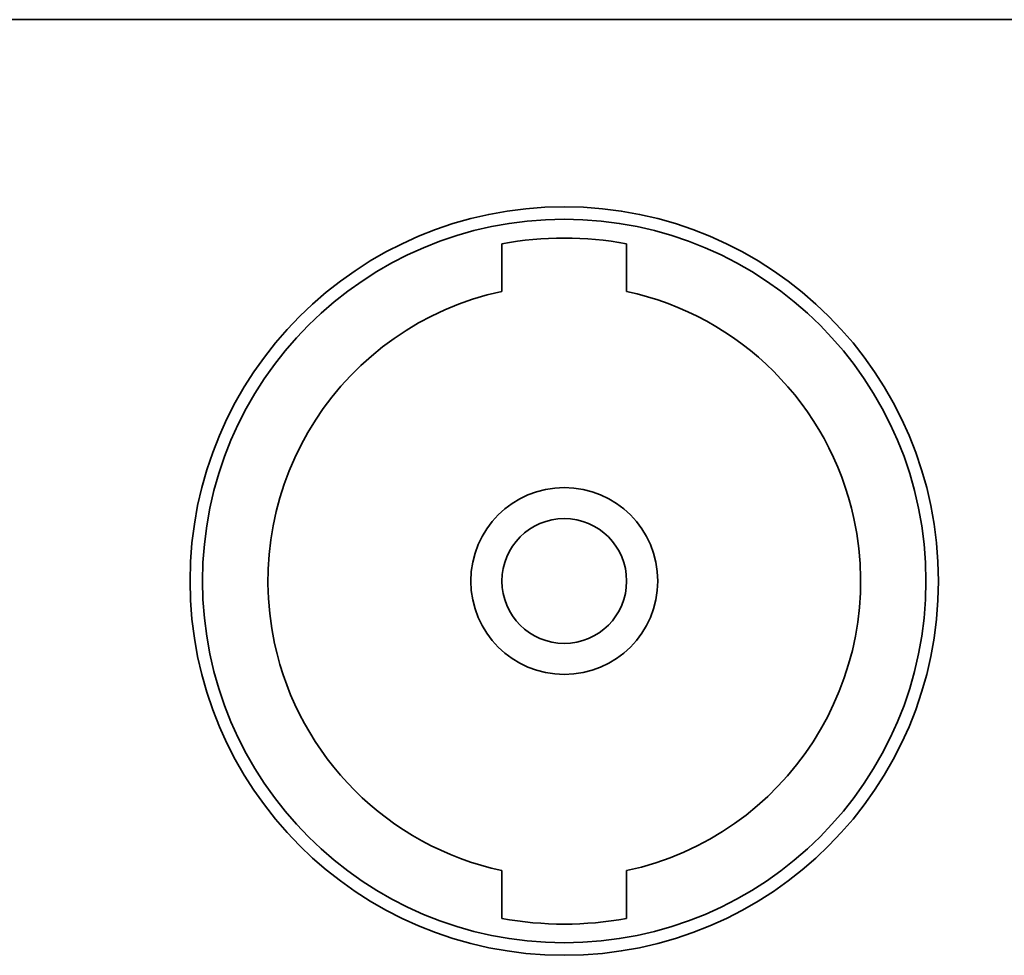
# Model space of a CAD drawing. Extents: x 1021 to 1441, y 202 to 499.
# Drawn here: x 1143 to 1151, y 454 to 462 of the extents above; entities that cross this region are included whole.
import ezdxf

# ---------------------------------------------------------------- set-up
doc = ezdxf.new("R2010")
doc.units = 0
doc.header["$LTSCALE"] = 5
doc.layers.get('0').update_dxf_attribs({"linetype": 'CONTINUOUS'})

# ---------------------------------------------------------------- blocks, each defined once
blk = doc.blocks.new('block_889')
at = {"color": 7, "linetype": 'Continuous', "lineweight": 35}
blk.add_open_spline([(0, 6), (0, 2.687), (2.686, 0), (6, 0), (9.314, 0), (12, 2.687), (12, 6), (12, 9.314), (9.314, 12), (6, 12), (2.686, 12), (0, 9.314), (0, 6), (0, 6), (0, 6), (0, 6)], degree=3, knots=[0, 0, 0, 0, 0.2, 0.2, 0.2, 0.4, 0.4, 0.4, 0.6, 0.6, 0.6, 0.8, 0.8, 0.8, 1, 1, 1, 1], dxfattribs=at)
blk = doc.blocks.new('block_899')
at = {"color": 7, "linetype": 'Continuous', "lineweight": 35}
blk.add_open_spline([(0, 6), (0, 2.687), (2.686, 0), (6, 0), (9.314, 0), (12, 2.687), (12, 6), (12, 9.314), (9.314, 12), (6, 12), (2.686, 12), (0, 9.314), (0, 6), (0, 6), (0, 6), (0, 6)], degree=3, knots=[0, 0, 0, 0, 0.2, 0.2, 0.2, 0.4, 0.4, 0.4, 0.6, 0.6, 0.6, 0.8, 0.8, 0.8, 1, 1, 1, 1], dxfattribs=at)
blk = doc.blocks.new('block_897')
at = {"color": 7}
blk.add_blockref('block_899', (0, 0), dxfattribs=at)
blk = doc.blocks.new('block_956')
at = {"color": 7, "linetype": 'Continuous', "lineweight": 35}
blk.add_open_spline([(0, 6), (0, 2.687), (2.686, 0), (6, 0), (9.314, 0), (12, 2.687), (12, 6), (12, 9.314), (9.314, 12), (6, 12), (2.686, 12), (0, 9.314), (0, 6), (0, 6), (0, 6), (0, 6)], degree=3, knots=[0, 0, 0, 0, 0.2, 0.2, 0.2, 0.4, 0.4, 0.4, 0.6, 0.6, 0.6, 0.8, 0.8, 0.8, 1, 1, 1, 1], dxfattribs=at)
blk = doc.blocks.new('block_958')
at = {"color": 7, "linetype": 'Continuous', "lineweight": 35}
blk.add_open_spline([(0, 0.122), (0.661, 0), (1.339, 0), (2, 0.122)], degree=3, dxfattribs=at)
blk = doc.blocks.new('block_959')
at = {"color": 7, "linetype": 'Continuous', "lineweight": 35}
blk.add_open_spline([(2, 0), (1.339, 0.122), (0.661, 0.122), (0, 0)], degree=3, dxfattribs=at)
blk = doc.blocks.new('block_960')
at = {"color": 7, "linetype": 'Continuous', "lineweight": 35}
blk.add_open_spline([(4.196, 9.287), (1.631, 8.735), (0, 6.208), (0.552, 3.644), (0.945, 1.818), (2.371, 0.393), (4.196, 0)], degree=3, knots=[0, 0, 0, 0, 0.5, 0.5, 0.5, 1, 1, 1, 1], dxfattribs=at)
blk = doc.blocks.new('block_961')
at = {"color": 7, "linetype": 'Continuous', "lineweight": 35}
blk.add_open_spline([(0, 0), (2.565, 0.552), (4.196, 3.079), (3.644, 5.643), (3.25, 7.468), (1.825, 8.894), (0, 9.287)], degree=3, knots=[0, 0, 0, 0, 0.5, 0.5, 0.5, 1, 1, 1, 1], dxfattribs=at)
blk = doc.blocks.new('block_962')
at = {"color": 7, "linetype": 'Continuous', "lineweight": 35}
blk.add_line((0, 0.765), (0, 0), dxfattribs=at)
blk = doc.blocks.new('block_963')
at = {"color": 7, "linetype": 'Continuous', "lineweight": 35}
blk.add_line((0, 0.765), (0, 0), dxfattribs=at)
blk = doc.blocks.new('block_964')
at = {"color": 7, "linetype": 'Continuous', "lineweight": 35}
blk.add_line((0, 0.765), (0, 0), dxfattribs=at)
blk = doc.blocks.new('block_965')
at = {"color": 7, "linetype": 'Continuous', "lineweight": 35}
blk.add_line((0, 0.765), (0, 0), dxfattribs=at)
blk = doc.blocks.new('block_966')
at = {"color": 7, "linetype": 'Continuous', "lineweight": 35}
blk.add_open_spline([(0, 1), (0, 0.447), (0.448, 0), (1, 0), (1.552, 0), (2, 0.447), (2, 1), (2, 1.552), (1.552, 2), (1, 2), (0.448, 2), (0, 1.552), (0, 1), (0, 1), (0, 1), (0, 1)], degree=3, knots=[0, 0, 0, 0, 0.2, 0.2, 0.2, 0.4, 0.4, 0.4, 0.6, 0.6, 0.6, 0.8, 0.8, 0.8, 1, 1, 1, 1], dxfattribs=at)
blk = doc.blocks.new('block_967')
at = {"color": 7, "linetype": 'Continuous', "lineweight": 35}
blk.add_open_spline([(0, 5.8), (0, 2.597), (2.597, 0), (5.8, 0), (9.003, 0), (11.6, 2.597), (11.6, 5.8), (11.6, 9.003), (9.003, 11.6), (5.8, 11.6), (2.597, 11.6), (0, 9.003), (0, 5.8), (0, 5.8), (0, 5.8), (0, 5.8)], degree=3, knots=[0, 0, 0, 0, 0.2, 0.2, 0.2, 0.4, 0.4, 0.4, 0.6, 0.6, 0.6, 0.8, 0.8, 0.8, 1, 1, 1, 1], dxfattribs=at)
blk = doc.blocks.new('block_968')
at = {"color": 7, "linetype": 'Continuous', "lineweight": 35}
blk.add_open_spline([(0, 1.498), (0, 0.671), (0.671, 0), (1.499, 0), (2.326, 0), (2.997, 0.671), (2.997, 1.498), (2.997, 2.326), (2.326, 2.997), (1.499, 2.997), (0.671, 2.997), (0, 2.326), (0, 1.498), (0, 1.498), (0, 1.498), (0, 1.498)], degree=3, knots=[0, 0, 0, 0, 0.2, 0.2, 0.2, 0.4, 0.4, 0.4, 0.6, 0.6, 0.6, 0.8, 0.8, 0.8, 1, 1, 1, 1], dxfattribs=at)
blk = doc.blocks.new('block_957')
at = {"color": 7}
for name, p in [('block_967', (0, 0)), ('block_959', (4.8, 11.208)), ('block_962', (4.8, 10.443)), ('block_964', (6.8, 10.443)), ('block_960', (0.604, 1.157)), ('block_961', (6.8, 1.157)), ('block_968', (4.302, 4.302)), ('block_966', (4.8, 4.8)), ('block_963', (4.8, 0.392)), ('block_965', (6.8, 0.392)), ('block_958', (4.8, 0.269))]:
    blk.add_blockref(name, p, dxfattribs=at)
blk = doc.blocks.new('block_1014')
at = {"color": 7, "linetype": 'Continuous', "lineweight": 35}
blk.add_open_spline([(0, 6), (0, 2.687), (2.686, 0), (6, 0), (9.314, 0), (12, 2.687), (12, 6), (12, 9.314), (9.314, 12), (6, 12), (2.686, 12), (0, 9.314), (0, 6), (0, 6), (0, 6), (0, 6)], degree=3, knots=[0, 0, 0, 0, 0.2, 0.2, 0.2, 0.4, 0.4, 0.4, 0.6, 0.6, 0.6, 0.8, 0.8, 0.8, 1, 1, 1, 1], dxfattribs=at)
blk = doc.blocks.new('block_1012')
at = {"color": 7}
blk.add_blockref('block_1014', (0, 0), dxfattribs=at)
blk = doc.blocks.new('block_1069')
at = {"color": 7, "linetype": 'Continuous', "lineweight": 35}
blk.add_open_spline([(0, 6), (0, 2.687), (2.686, 0), (6, 0), (9.314, 0), (12, 2.687), (12, 6), (12, 9.314), (9.314, 12), (6, 12), (2.686, 12), (0, 9.314), (0, 6), (0, 6), (0, 6), (0, 6)], degree=3, knots=[0, 0, 0, 0, 0.2, 0.2, 0.2, 0.4, 0.4, 0.4, 0.6, 0.6, 0.6, 0.8, 0.8, 0.8, 1, 1, 1, 1], dxfattribs=at)
blk = doc.blocks.new('block_1071')
at = {"color": 7, "linetype": 'Continuous', "lineweight": 35}
blk.add_open_spline([(0, 0.122), (0.661, 0), (1.339, 0), (2, 0.122)], degree=3, dxfattribs=at)
blk = doc.blocks.new('block_1072')
at = {"color": 7, "linetype": 'Continuous', "lineweight": 35}
blk.add_open_spline([(2, 0), (1.339, 0.122), (0.661, 0.122), (0, 0)], degree=3, dxfattribs=at)
blk = doc.blocks.new('block_1073')
at = {"color": 7, "linetype": 'Continuous', "lineweight": 35}
blk.add_open_spline([(4.196, 9.287), (1.631, 8.735), (0, 6.208), (0.552, 3.644), (0.945, 1.818), (2.371, 0.393), (4.196, 0)], degree=3, knots=[0, 0, 0, 0, 0.5, 0.5, 0.5, 1, 1, 1, 1], dxfattribs=at)
blk = doc.blocks.new('block_1074')
at = {"color": 7, "linetype": 'Continuous', "lineweight": 35}
blk.add_open_spline([(0, 0), (2.565, 0.552), (4.196, 3.079), (3.644, 5.643), (3.25, 7.468), (1.825, 8.894), (0, 9.287)], degree=3, knots=[0, 0, 0, 0, 0.5, 0.5, 0.5, 1, 1, 1, 1], dxfattribs=at)
blk = doc.blocks.new('block_1075')
at = {"color": 7, "linetype": 'Continuous', "lineweight": 35}
blk.add_line((0, 0.765), (0, 0), dxfattribs=at)
blk = doc.blocks.new('block_1076')
at = {"color": 7, "linetype": 'Continuous', "lineweight": 35}
blk.add_line((0, 0.765), (0, 0), dxfattribs=at)
blk = doc.blocks.new('block_1077')
at = {"color": 7, "linetype": 'Continuous', "lineweight": 35}
blk.add_line((0, 0.765), (0, 0), dxfattribs=at)
blk = doc.blocks.new('block_1078')
at = {"color": 7, "linetype": 'Continuous', "lineweight": 35}
blk.add_line((0, 0.765), (0, 0), dxfattribs=at)
blk = doc.blocks.new('block_1079')
at = {"color": 7, "linetype": 'Continuous', "lineweight": 35}
blk.add_open_spline([(0, 1), (0, 0.447), (0.448, 0), (1, 0), (1.552, 0), (2, 0.447), (2, 1), (2, 1.552), (1.552, 2), (1, 2), (0.448, 2), (0, 1.552), (0, 1), (0, 1), (0, 1), (0, 1)], degree=3, knots=[0, 0, 0, 0, 0.2, 0.2, 0.2, 0.4, 0.4, 0.4, 0.6, 0.6, 0.6, 0.8, 0.8, 0.8, 1, 1, 1, 1], dxfattribs=at)
blk = doc.blocks.new('block_1080')
at = {"color": 7, "linetype": 'Continuous', "lineweight": 35}
blk.add_open_spline([(0, 5.8), (0, 2.597), (2.597, 0), (5.8, 0), (9.003, 0), (11.6, 2.597), (11.6, 5.8), (11.6, 9.003), (9.003, 11.6), (5.8, 11.6), (2.597, 11.6), (0, 9.003), (0, 5.8), (0, 5.8), (0, 5.8), (0, 5.8)], degree=3, knots=[0, 0, 0, 0, 0.2, 0.2, 0.2, 0.4, 0.4, 0.4, 0.6, 0.6, 0.6, 0.8, 0.8, 0.8, 1, 1, 1, 1], dxfattribs=at)
blk = doc.blocks.new('block_1081')
at = {"color": 7, "linetype": 'Continuous', "lineweight": 35}
blk.add_open_spline([(0, 1.498), (0, 0.671), (0.671, 0), (1.499, 0), (2.326, 0), (2.997, 0.671), (2.997, 1.498), (2.997, 2.326), (2.326, 2.997), (1.499, 2.997), (0.671, 2.997), (0, 2.326), (0, 1.498), (0, 1.498), (0, 1.498), (0, 1.498)], degree=3, knots=[0, 0, 0, 0, 0.2, 0.2, 0.2, 0.4, 0.4, 0.4, 0.6, 0.6, 0.6, 0.8, 0.8, 0.8, 1, 1, 1, 1], dxfattribs=at)
blk = doc.blocks.new('block_1070')
at = {"color": 7}
for name, p in [('block_1080', (0, 0)), ('block_1072', (4.8, 11.208)), ('block_1075', (4.8, 10.443)), ('block_1077', (6.8, 10.443)), ('block_1073', (0.604, 1.157)), ('block_1074', (6.8, 1.157)), ('block_1081', (4.302, 4.302)), ('block_1079', (4.8, 4.8)), ('block_1076', (4.8, 0.392)), ('block_1078', (6.8, 0.392)), ('block_1071', (4.8, 0.269))]:
    blk.add_blockref(name, p, dxfattribs=at)
blk = doc.blocks.new('block_1123')
at = {"color": 7, "linetype": 'Continuous', "lineweight": 35}
blk.add_open_spline([(0, 6), (0, 2.687), (2.686, 0), (6, 0), (9.314, 0), (12, 2.687), (12, 6), (12, 9.314), (9.314, 12), (6, 12), (2.686, 12), (0, 9.314), (0, 6), (0, 6), (0, 6), (0, 6)], degree=3, knots=[0, 0, 0, 0, 0.2, 0.2, 0.2, 0.4, 0.4, 0.4, 0.6, 0.6, 0.6, 0.8, 0.8, 0.8, 1, 1, 1, 1], dxfattribs=at)
blk = doc.blocks.new('block_429')
at = {"color": 7, "linetype": 'Continuous', "lineweight": 35}
blk.add_open_spline([(107.369, 18.8), (107.369, 18.8), (178.885, 18.8), (178.885, 18.8)], degree=3, dxfattribs=at)
at = {"color": 7}
for name, p in [('block_897', (146.724, 3.8)), ('block_1012', (146.724, 3.8)), ('block_889', (146.724, 3.8)), ('block_956', (146.724, 3.8)), ('block_1069', (146.724, 3.8)), ('block_1123', (146.724, 3.8)), ('block_957', (146.924, 4)), ('block_1070', (146.924, 4))]:
    blk.add_blockref(name, p, dxfattribs=at)

msp = doc.modelspace()

# ---------------------------------------------------------------- block references
at = {"lineweight": 25, "xscale": 0.5, "yscale": 0.5, "zscale": 0.5}
msp.add_blockref('block_429', (1070.8341, 452.3257), dxfattribs=at)

doc.saveas('drawing.dxf')
